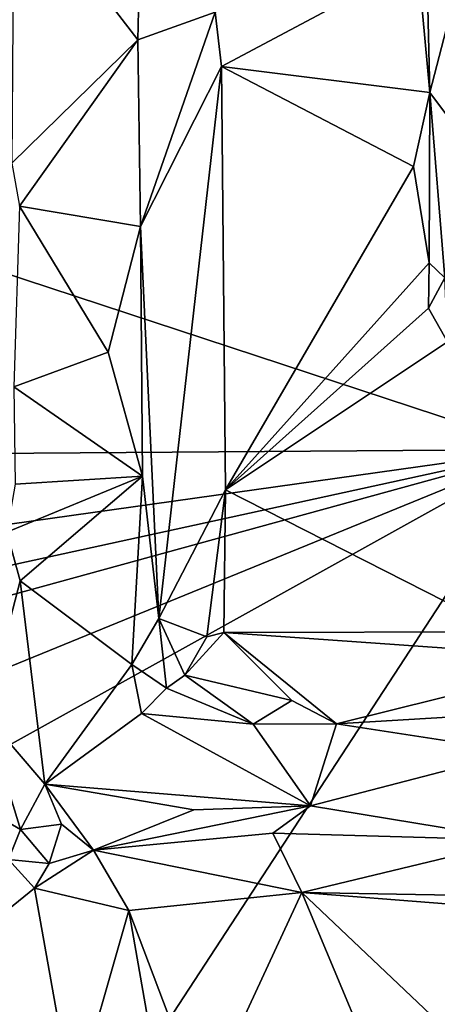
# Model space of a CAD drawing. Units: metres. Extents: x 26.7 to 27.7, y -12.6 to 11.7.
# Drawn here: x 27 to 27.3, y 0.8 to 1.4 of the extents above; entities that cross this region are included whole.
import ezdxf

# ---------------------------------------------------------------- set-up
doc = ezdxf.new("R2010")
doc.units = ezdxf.units.M

msp = doc.modelspace()

# ---------------------------------------------------------------- linework, layer by layer
at = {"layer": '1'}
for points in [[(26.71193, 1.33385, -1.57174), (26.7618, 1.65863, -1.5733), (27.52677, 1.53015, -1.57391)], [(26.71193, 1.33385, -1.57174), (27.52677, 1.53015, -1.57391), (27.31035, 1.13703, -1.57212)], [(27.24234, 1.49869, -1.3276), (27.23917, 1.41889, -1.32741), (27.24604, 1.34333, -1.33112)], [(27.24234, 1.49869, -1.3276), (27.24604, 1.34333, -1.33112), (27.26897, 1.43204, -1.37918)], [(27.00546, 1.46702, -1.3678), (27.00427, 1.30253, -1.36686), (27.07707, 1.37381, -1.37416)], [(27.00546, 1.46702, -1.3678), (27.07707, 1.37381, -1.37416), (27.07888, 1.4504, -1.37459)], [(27.07888, 1.4504, -1.37459), (27.07707, 1.37381, -1.37416), (27.12192, 1.38979, -1.32552)], [(27.24604, 1.34333, -1.33112), (27.26641, 1.31613, -1.37661), (27.26897, 1.43204, -1.37918)], [(27.12192, 1.38979, -1.32552), (27.12563, 1.35835, -1.32432), (27.23917, 1.41889, -1.32741)], [(27.23917, 1.41889, -1.32741), (27.12563, 1.35835, -1.32432), (27.24604, 1.34333, -1.33112)], [(27.07707, 1.37381, -1.37416), (27.07862, 1.26596, -1.37296), (27.12192, 1.38979, -1.32552)], [(27.12192, 1.38979, -1.32552), (27.07862, 1.26596, -1.37296), (27.12563, 1.35835, -1.32432)], [(27.00427, 1.30253, -1.36686), (27.00862, 1.27773, -1.36811), (27.07707, 1.37381, -1.37416)], [(27.07707, 1.37381, -1.37416), (27.00862, 1.27773, -1.36811), (27.07862, 1.26596, -1.37296)], [(27.07862, 1.26596, -1.37296), (27.08926, 1.03945, -1.3571), (27.12563, 1.35835, -1.32432)], [(27.12563, 1.35835, -1.32432), (27.08926, 1.03945, -1.3571), (27.12784, 1.11373, -1.32439)], [(27.12563, 1.35835, -1.32432), (27.12784, 1.11373, -1.32439), (27.23652, 1.30065, -1.32643)], [(27.12563, 1.35835, -1.32432), (27.23652, 1.30065, -1.32643), (27.24604, 1.34333, -1.33112)], [(27.23652, 1.30065, -1.32643), (27.24564, 1.24501, -1.32796), (27.24604, 1.34333, -1.33112)], [(27.24564, 1.24501, -1.32796), (27.2547, 1.23631, -1.33695), (27.24604, 1.34333, -1.33112)], [(27.24604, 1.34333, -1.33112), (27.2547, 1.23631, -1.33695), (27.26641, 1.31613, -1.37661)], [(26.69686, 1.13263, -1.57189), (26.71193, 1.33385, -1.57174), (27.31035, 1.13703, -1.57212)], [(27.12784, 1.11373, -1.32439), (27.24564, 1.24501, -1.32796), (27.23652, 1.30065, -1.32643)], [(27.00862, 1.27773, -1.36811), (27.00546, 1.17329, -1.36718), (27.06004, 1.19324, -1.37384)], [(27.00862, 1.27773, -1.36811), (27.06004, 1.19324, -1.37384), (27.07862, 1.26596, -1.37296)], [(27.06004, 1.19324, -1.37384), (27.07978, 1.12161, -1.37052), (27.07862, 1.26596, -1.37296)], [(27.07862, 1.26596, -1.37296), (27.07978, 1.12161, -1.37052), (27.08926, 1.03945, -1.3571)], [(27.12784, 1.11373, -1.32439), (27.24531, 1.21877, -1.32673), (27.24564, 1.24501, -1.32796)], [(27.24564, 1.24501, -1.32796), (27.24531, 1.21877, -1.32673), (27.2547, 1.23631, -1.33695)], [(27.2547, 1.23631, -1.33695), (27.24531, 1.21877, -1.32673), (27.25622, 1.19921, -1.32744)], [(27.24531, 1.21877, -1.32673), (27.12784, 1.11373, -1.32439), (27.25622, 1.19921, -1.32744)], [(27.25622, 1.19921, -1.32744), (27.12784, 1.11373, -1.32439), (27.28934, 1.03165, -1.32531)], [(27.00546, 1.17329, -1.36718), (27.07978, 1.12161, -1.37052), (27.06004, 1.19324, -1.37384)], [(27.00546, 1.17329, -1.36718), (27.0062, 1.11706, -1.36756), (27.07978, 1.12161, -1.37052)], [(26.68751, 1.00122, -1.57022), (26.6969, 1.05094, -1.5724), (27.31035, 1.13703, -1.57212)], [(26.69675, 0.96867, -1.57109), (26.68751, 1.00122, -1.57022), (27.31035, 1.13703, -1.57212)], [(26.69654, 0.79626, -1.56876), (26.69707, 0.88656, -1.57019), (27.31035, 1.13703, -1.57212)], [(26.84541, 0.42555, -1.5684), (26.69654, 0.79626, -1.56876), (27.31035, 1.13703, -1.57212)], [(26.69707, 0.88656, -1.57019), (26.69675, 0.96867, -1.57109), (27.31035, 1.13703, -1.57212)], [(26.6969, 1.05094, -1.5724), (26.69686, 1.13263, -1.57189), (27.31035, 1.13703, -1.57212)], [(26.84541, 0.42555, -1.5684), (27.31035, 1.13703, -1.57212), (27.5895, 0.81376, -1.5716)], [(27.00136, 1.08929, -1.36232), (27.00901, 1.06119, -1.36881), (27.07978, 1.12161, -1.37052)], [(27.0062, 1.11706, -1.36756), (27.00136, 1.08929, -1.36232), (27.07978, 1.12161, -1.37052)], [(27.00901, 1.06119, -1.36881), (27.07363, 1.01284, -1.37074), (27.07978, 1.12161, -1.37052)], [(27.07978, 1.12161, -1.37052), (27.07363, 1.01284, -1.37074), (27.08926, 1.03945, -1.3571)], [(27.11713, 1.02874, -1.33308), (27.12784, 1.11373, -1.32439), (27.08926, 1.03945, -1.3571)], [(27.11713, 1.02874, -1.33308), (27.12688, 1.03121, -1.32631), (27.12784, 1.11373, -1.32439)], [(27.12784, 1.11373, -1.32439), (27.12688, 1.03121, -1.32631), (27.28934, 1.03165, -1.32531)], [(27.00136, 1.08929, -1.36232), (26.98891, 0.98376, -1.34006), (27.00901, 1.06119, -1.36881)], [(27.00901, 1.06119, -1.36881), (26.98891, 0.98376, -1.34006), (27.02333, 0.9437, -1.36674)], [(27.00901, 1.06119, -1.36881), (27.02333, 0.9437, -1.36674), (27.07363, 1.01284, -1.37074)], [(27.07363, 1.01284, -1.37074), (27.09369, 0.99914, -1.36522), (27.08926, 1.03945, -1.3571)], [(27.08926, 1.03945, -1.3571), (27.09369, 0.99914, -1.36522), (27.10442, 1.00659, -1.35709)], [(27.08926, 1.03945, -1.3571), (27.10442, 1.00659, -1.35709), (27.11713, 1.02874, -1.33308)], [(27.11713, 1.02874, -1.33308), (27.10442, 1.00659, -1.35709), (27.12688, 1.03121, -1.32631)], [(27.12688, 1.03121, -1.32631), (27.10442, 1.00659, -1.35709), (27.16613, 0.9919, -1.36921)], [(27.12688, 1.03121, -1.32631), (27.34336, 1.01613, -1.33345), (27.28934, 1.03165, -1.32531)], [(27.12688, 1.03121, -1.32631), (27.16613, 0.9919, -1.36921), (27.19206, 0.97858, -1.37837)], [(27.34336, 1.01613, -1.33345), (27.12688, 1.03121, -1.32631), (27.19206, 0.97858, -1.37837)], [(27.34336, 1.01613, -1.33345), (27.19206, 0.97858, -1.37837), (27.33042, 0.98675, -1.37579)], [(27.07363, 1.01284, -1.37074), (27.02333, 0.9437, -1.36674), (27.07925, 0.98453, -1.37071)], [(27.07363, 1.01284, -1.37074), (27.07925, 0.98453, -1.37071), (27.09369, 0.99914, -1.36522)], [(27.09369, 0.99914, -1.36522), (27.14393, 0.97834, -1.37567), (27.10442, 1.00659, -1.35709)], [(27.10442, 1.00659, -1.35709), (27.14393, 0.97834, -1.37567), (27.16613, 0.9919, -1.36921)], [(27.09369, 0.99914, -1.36522), (27.07925, 0.98453, -1.37071), (27.14393, 0.97834, -1.37567)], [(27.16613, 0.9919, -1.36921), (27.14393, 0.97834, -1.37567), (27.19206, 0.97858, -1.37837)], [(27.19206, 0.97858, -1.37837), (27.29736, 0.96235, -1.38793), (27.33042, 0.98675, -1.37579)], [(26.98891, 0.98376, -1.34006), (26.9823, 0.93297, -1.32065), (27.00936, 0.91733, -1.33481)], [(26.98891, 0.98376, -1.34006), (27.00936, 0.91733, -1.33481), (27.02333, 0.9437, -1.36674)], [(27.17701, 0.93112, -1.37669), (27.07925, 0.98453, -1.37071), (27.02333, 0.9437, -1.36674)], [(27.07925, 0.98453, -1.37071), (27.17701, 0.93112, -1.37669), (27.14393, 0.97834, -1.37567)], [(27.14393, 0.97834, -1.37567), (27.17701, 0.93112, -1.37669), (27.19206, 0.97858, -1.37837)], [(27.19206, 0.97858, -1.37837), (27.17701, 0.93112, -1.37669), (27.29736, 0.96235, -1.38793)], [(27.29736, 0.96235, -1.38793), (27.17701, 0.93112, -1.37669), (27.29764, 0.91121, -1.37272)], [(27.02333, 0.9437, -1.36674), (27.00936, 0.91733, -1.33481), (27.03308, 0.92047, -1.35712)], [(27.02333, 0.9437, -1.36674), (27.03308, 0.92047, -1.35712), (27.05149, 0.90557, -1.3459)], [(27.02333, 0.9437, -1.36674), (27.05149, 0.90557, -1.3459), (27.10949, 0.92876, -1.37172)], [(27.02333, 0.9437, -1.36674), (27.10949, 0.92876, -1.37172), (27.17701, 0.93112, -1.37669)], [(27.00936, 0.91733, -1.33481), (26.9823, 0.93297, -1.32065), (27.00228, 0.90017, -1.32273)], [(27.10949, 0.92876, -1.37172), (27.05149, 0.90557, -1.3459), (27.17701, 0.93112, -1.37669)], [(27.17701, 0.93112, -1.37669), (27.05149, 0.90557, -1.3459), (27.15524, 0.91522, -1.36503)], [(27.17701, 0.93112, -1.37669), (27.15524, 0.91522, -1.36503), (27.29764, 0.91121, -1.37272)], [(27.00936, 0.91733, -1.33481), (27.00228, 0.90017, -1.32273), (27.0258, 0.89786, -1.33046)], [(27.03308, 0.92047, -1.35712), (27.00936, 0.91733, -1.33481), (27.0258, 0.89786, -1.33046)], [(27.03308, 0.92047, -1.35712), (27.0258, 0.89786, -1.33046), (27.05149, 0.90557, -1.3459)], [(27.05149, 0.90557, -1.3459), (27.17192, 0.88104, -1.32681), (27.15524, 0.91522, -1.36503)], [(27.15524, 0.91522, -1.36503), (27.17192, 0.88104, -1.32681), (27.29764, 0.91121, -1.37272)], [(27.29764, 0.91121, -1.37272), (27.17192, 0.88104, -1.32681), (27.35845, 0.87779, -1.33109)], [(27.0258, 0.89786, -1.33046), (27.01736, 0.88343, -1.32241), (27.05149, 0.90557, -1.3459)], [(27.05149, 0.90557, -1.3459), (27.01736, 0.88343, -1.32241), (27.07197, 0.87066, -1.3224)], [(27.05149, 0.90557, -1.3459), (27.07197, 0.87066, -1.3224), (27.17192, 0.88104, -1.32681)], [(27.00228, 0.90017, -1.32273), (26.89693, 0.78587, -1.31832), (27.01736, 0.88343, -1.32241)], [(27.0258, 0.89786, -1.33046), (27.00228, 0.90017, -1.32273), (27.01736, 0.88343, -1.32241)], [(27.01736, 0.88343, -1.32241), (26.89693, 0.78587, -1.31832), (27.03973, 0.75818, -1.32259)], [(27.01736, 0.88343, -1.32241), (27.03973, 0.75818, -1.32259), (27.07197, 0.87066, -1.3224)], [(27.07197, 0.87066, -1.3224), (27.11466, 0.75757, -1.32204), (27.17192, 0.88104, -1.32681)], [(27.11466, 0.75757, -1.32204), (27.22812, 0.74693, -1.32123), (27.17192, 0.88104, -1.32681)], [(27.17192, 0.88104, -1.32681), (27.22812, 0.74693, -1.32123), (27.27632, 0.78208, -1.32535)], [(27.17192, 0.88104, -1.32681), (27.27632, 0.78208, -1.32535), (27.25549, 0.87455, -1.32706)], [(27.17192, 0.88104, -1.32681), (27.25549, 0.87455, -1.32706), (27.35845, 0.87779, -1.33109)], [(27.07197, 0.87066, -1.3224), (27.03973, 0.75818, -1.32259), (27.09305, 0.75061, -1.32193)], [(27.07197, 0.87066, -1.3224), (27.09305, 0.75061, -1.32193), (27.11466, 0.75757, -1.32204)]]:
    msp.add_3dface(points, dxfattribs=at)

doc.saveas('drawing.dxf')
